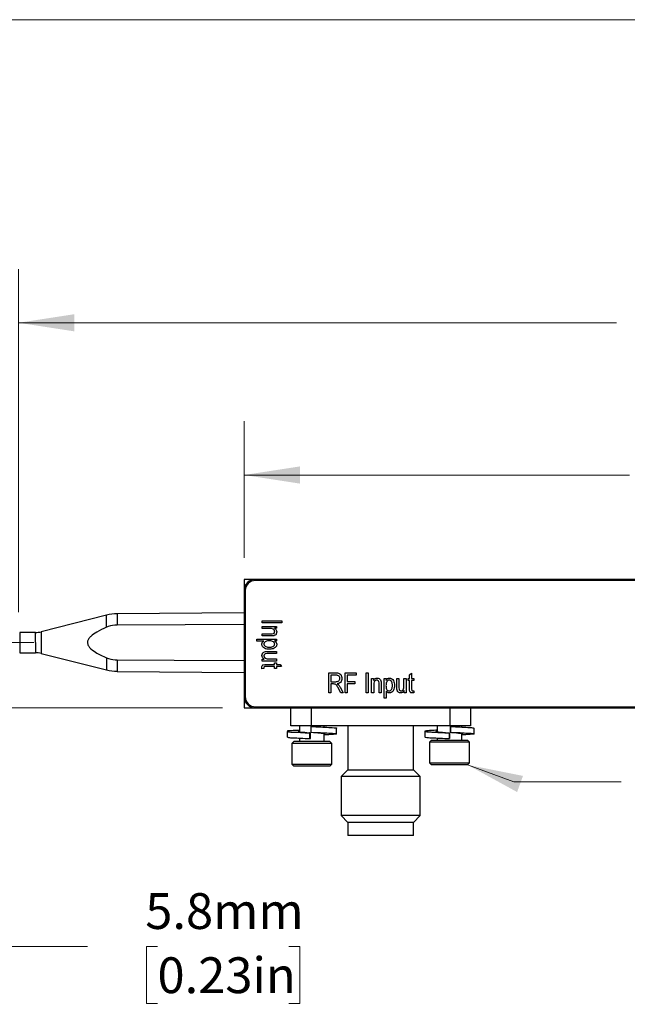
# Model space of a CAD drawing. Units: millimetres. Extents: x 2 to 278, y 1 to 215.
# Drawn here: x 59 to 95, y 156 to 215 of the extents above; entities that cross this region are included whole.
import ezdxf

# ---------------------------------------------------------------- set-up
doc = ezdxf.new("R2010")
doc.units = ezdxf.units.MM
doc.styles.add('SLDTEXTSTYLE0', font='TXT', dxfattribs={"width": 0.75})
doc.dimstyles.new('SLDDIMSTYLE1', dxfattribs={"dimtxt": 2.116667, "dimasz": 3.302, "dimexe": 0, "dimexo": 0.0625, "dimgap": 0.529167, "dimtad": 0, "dimtih": 1, "dimtoh": 1, "dimdec": 1, "dimlfac": 1.5, "dimrnd": 1e-09, "dimzin": 12, "dimdsep": 46, "dimtxsty": 'SLDTEXTSTYLE0', "dimsah": 1, "dimcen": 0.09, "dimadec": 0, "dimazin": 3, "dimtfac": 1, "dimtdec": 1, "dimtmove": 0, "dimatfit": 0, "dimfxl": 1, "dimfrac": 2, "dimtolj": 1, "dimtzin": 12, "dimarcsym": 0})
doc.dimstyles.new('SLDDIMSTYLE3', dxfattribs={"dimtxt": 2.116667, "dimasz": 3.302, "dimexe": 0, "dimexo": 0.0625, "dimgap": 0.529167, "dimtad": 0, "dimtih": 1, "dimtoh": 1, "dimdec": 1, "dimlfac": 1.5, "dimrnd": 1e-09, "dimzin": 4, "dimdsep": 46, "dimtxsty": 'SLDTEXTSTYLE0', "dimsah": 1, "dimcen": 0.09, "dimadec": 0, "dimazin": 1, "dimtfac": 1, "dimtdec": 1, "dimtofl": 0, "dimtmove": 0, "dimatfit": 3, "dimfxl": 1, "dimfrac": 2, "dimtolj": 1, "dimtzin": 12, "dimarcsym": 0})

# ---------------------------------------------------------------- blocks, each defined once
blk = doc.blocks.new('_D_7')
at = {"color": 8, "linetype": 'Continuous', "lineweight": 18}
for p, q in [((56.84, 177.827), (56.84, 184.177)), ((51.631, 177.827), (60.015, 177.827)), ((71.17, 173.963), (53.665, 173.963)), ((56.84, 159.856), (56.84, 173.963)), ((63.19, 159.856), (56.84, 159.856)), ((67.326, 159.856), (66.682, 159.856)), ((66.682, 159.856), (66.682, 156.493)), ((75.083, 159.856), (75.727, 159.856)), ((75.727, 159.856), (75.727, 156.493)), ((66.682, 156.493), (67.326, 156.493)), ((75.727, 156.493), (75.083, 156.493))]:
    blk.add_line(p, q, dxfattribs=at)
for points in [[(56.84, 177.827), (57.348, 181.129), (56.332, 181.129)], [(56.84, 173.963), (56.332, 170.661), (57.348, 170.661)]]:
    blk.add_solid(points, dxfattribs=at)
at = {"color": 8, "linetype": 'Continuous', "lineweight": 18, "char_height": 2.1167, "attachment_point": 1, "style": 'SLDTEXTSTYLE0'}
for s, insert in [('5.8mm', (66.605, 163.014)), ('0.23in', (67.326, 159.221))]:
    blk.add_mtext(s, dxfattribs=dict(at, insert=insert))
blk = doc.blocks.new('_D_8')
at = {"color": 7, "linetype": 'Continuous', "lineweight": 18}
for p, q in [((59.12, 179.63), (59.12, 199.904)), ((149.093, 179.236), (149.093, 199.904)), ((59.12, 196.729), (94.435, 196.729)), ((98.71, 196.729), (98.066, 196.729)), ((98.066, 196.729), (98.066, 193.366)), ((106.467, 196.729), (107.111, 196.729)), ((107.111, 196.729), (107.111, 193.366)), ((149.093, 196.729), (110.742, 196.729)), ((98.066, 193.366), (98.71, 193.366)), ((107.111, 193.366), (106.467, 193.366))]:
    blk.add_line(p, q, dxfattribs=at)
for points in [[(59.12, 196.729), (62.422, 196.221), (62.422, 197.237)], [(149.093, 196.729), (145.791, 197.237), (145.791, 196.221)]]:
    blk.add_solid(points, dxfattribs=at)
at = {"color": 7, "linetype": 'Continuous', "lineweight": 18, "char_height": 2.1167, "attachment_point": 1, "style": 'SLDTEXTSTYLE0'}
for s, insert in [('135.0mm', (96.425, 199.887)), ('5.31in', (98.71, 196.094))]:
    blk.add_mtext(s, dxfattribs=dict(at, insert=insert))
blk = doc.blocks.new('_D_9')
at = {"color": 7, "linetype": 'Continuous', "lineweight": 18}
for p, q in [((72.44, 182.833), (72.44, 190.906)), ((135.773, 182.833), (135.773, 190.906)), ((72.44, 187.731), (95.217, 187.731)), ((98.71, 187.731), (98.066, 187.731)), ((98.066, 187.731), (98.066, 184.368)), ((106.467, 187.731), (107.111, 187.731)), ((107.111, 187.731), (107.111, 184.368)), ((135.773, 187.731), (109.96, 187.731)), ((98.066, 184.368), (98.71, 184.368)), ((107.111, 184.368), (106.467, 184.368))]:
    blk.add_line(p, q, dxfattribs=at)
for points in [[(72.44, 187.731), (75.742, 187.223), (75.742, 188.239)], [(135.773, 187.731), (132.471, 188.239), (132.471, 187.223)]]:
    blk.add_solid(points, dxfattribs=at)
at = {"color": 7, "linetype": 'Continuous', "lineweight": 18, "char_height": 2.1167, "attachment_point": 1, "style": 'SLDTEXTSTYLE0'}
for s, insert in [('95.0mm', (97.207, 190.889)), ('3.74in', (98.71, 187.097))]:
    blk.add_mtext(s, dxfattribs=dict(at, insert=insert))

msp = doc.modelspace()

# ---------------------------------------------------------------- linework, layer by layer
at = {"color": 7, "linetype": 'Continuous', "lineweight": 18}
msp.add_line((1.579, 214.645), (277.989, 214.645), dxfattribs=at)
at = {"color": 7, "linetype": 'Continuous', "lineweight": 25}
for p, q in [((72.44, 181.563), (72.44, 180.896)), ((73.106, 181.563), (72.44, 181.563)), ((135.106, 181.563), (73.106, 181.563)), ((135.106, 181.496), (73.106, 181.496)), ((72.44, 180.896), (72.44, 174.63)), ((72.506, 180.896), (72.506, 174.63)), ((64.309, 179.446), (60.448, 178.467)), ((72.44, 179.593), (64.941, 179.528)), ((73.506, 179.112), (74.673, 179.112)), ((73.506, 178.99), (73.506, 179.112)), ((74.673, 178.99), (73.506, 178.99)), ((73.506, 178.778), (74.355, 178.778)), ((73.506, 178.657), (73.506, 178.778)), ((74.355, 178.778), (74.355, 178.672)), ((74.673, 179.112), (74.673, 178.99)), ((60.12, 178.427), (59.186, 178.427)), ((73.969, 178.657), (73.506, 178.657)), ((73.506, 178.339), (74.022, 178.339)), ((73.506, 178.218), (73.506, 178.339)), ((74.026, 178.218), (73.506, 178.218)), ((74.355, 178.672), (74.234, 178.672)), ((73.188, 178.036), (74.355, 178.036)), ((73.188, 177.915), (73.188, 178.036)), ((73.601, 177.915), (73.188, 177.915)), ((74.355, 177.93), (74.232, 177.93)), ((74.355, 178.036), (74.355, 177.93)), ((59.186, 177.227), (60.12, 177.227)), ((60.448, 177.186), (64.309, 176.207)), ((73.832, 177.293), (74.355, 177.293)), ((74.355, 177.172), (73.885, 177.172)), ((74.355, 177.293), (74.355, 177.172)), ((73.491, 176.278), (73.491, 176.368)), ((73.506, 176.854), (73.632, 176.854)), ((73.506, 176.733), (73.506, 176.854)), ((74.355, 176.733), (73.506, 176.733)), ((74.234, 176.415), (73.731, 176.415)), ((73.749, 176.536), (74.234, 176.536)), ((73.901, 176.869), (74.355, 176.869)), ((74.234, 176.627), (74.355, 176.627)), ((74.234, 176.536), (74.234, 176.627)), ((74.234, 176.293), (74.234, 176.415)), ((74.355, 176.869), (74.355, 176.733)), ((74.355, 176.627), (74.355, 176.536)), ((74.355, 176.536), (74.567, 176.536)), ((74.355, 176.415), (74.355, 176.293)), ((74.658, 176.415), (74.355, 176.415)), ((74.567, 176.536), (74.658, 176.415)), ((64.941, 176.125), (72.44, 176.06)), ((73.612, 176.293), (73.491, 176.278)), ((73.612, 176.346), (73.612, 176.293)), ((74.355, 176.293), (74.234, 176.293)), ((77.446, 176.03), (77.874, 176.03)), ((77.446, 174.863), (77.446, 176.03)), ((77.883, 175.893), (77.567, 175.893)), ((77.567, 175.893), (77.567, 175.515)), ((78.415, 176.03), (79.067, 176.03)), ((78.415, 174.863), (78.415, 176.03)), ((78.537, 175.893), (78.537, 175.53)), ((79.067, 175.893), (78.537, 175.893)), ((79.067, 176.03), (79.067, 175.893)), ((79.643, 176.03), (79.764, 176.03)), ((79.643, 174.863), (79.643, 176.03)), ((79.764, 176.03), (79.764, 174.863)), ((82.218, 175.924), (82.34, 176.015)), ((82.218, 175.712), (82.218, 175.924)), ((82.34, 176.015), (82.34, 175.712)), ((77.567, 175.515), (77.851, 175.515)), ((77.567, 175.378), (77.567, 174.863)), ((77.722, 175.378), (77.567, 175.378)), ((78.537, 175.53), (78.991, 175.53)), ((78.537, 175.393), (78.537, 174.863)), ((78.991, 175.393), (78.537, 175.393)), ((78.991, 175.53), (78.991, 175.393)), ((79.976, 175.712), (80.082, 175.712)), ((79.976, 174.863), (79.976, 175.712)), ((80.082, 175.712), (80.082, 175.59)), ((80.097, 175.326), (80.097, 174.863)), ((80.415, 174.863), (80.415, 175.379)), ((80.537, 175.382), (80.537, 174.863)), ((80.718, 175.712), (80.825, 175.712)), ((80.718, 174.545), (80.718, 175.712)), ((80.825, 175.712), (80.825, 175.589)), ((81.461, 175.712), (81.582, 175.712)), ((81.461, 175.188), (81.461, 175.712)), ((81.582, 175.712), (81.582, 175.242)), ((81.885, 175.712), (82.021, 175.712)), ((81.885, 175.258), (81.885, 175.712)), ((82.021, 175.712), (82.021, 174.863)), ((82.128, 175.712), (82.218, 175.712)), ((82.128, 175.59), (82.128, 175.712)), ((82.218, 175.59), (82.128, 175.59)), ((82.218, 175.106), (82.218, 175.59)), ((82.34, 175.712), (82.461, 175.712)), ((82.34, 175.59), (82.34, 175.088)), ((82.461, 175.59), (82.34, 175.59)), ((82.461, 175.712), (82.461, 175.59)), ((72.44, 174.63), (72.44, 173.963)), ((77.567, 174.863), (77.446, 174.863)), ((78.156, 174.863), (78.022, 175.113)), ((78.124, 175.182), (78.294, 174.863)), ((78.294, 174.863), (78.156, 174.863)), ((78.537, 174.863), (78.415, 174.863)), ((79.764, 174.863), (79.643, 174.863)), ((80.097, 174.863), (79.976, 174.863)), ((80.537, 174.863), (80.415, 174.863)), ((80.84, 174.958), (80.84, 174.545)), ((81.9, 174.863), (81.9, 174.989)), ((82.021, 174.863), (81.9, 174.863)), ((82.476, 174.848), (82.386, 174.848)), ((82.408, 174.969), (82.461, 174.969)), ((82.461, 174.969), (82.476, 174.848)), ((73.106, 174.03), (135.106, 174.03)), ((80.84, 174.545), (80.718, 174.545)), ((72.44, 173.963), (73.106, 173.963)), ((73.106, 173.963), (135.106, 173.963)), ((75.206, 172.903), (75.206, 173.963)), ((76.406, 173.963), (76.406, 172.903)), ((84.606, 172.903), (84.606, 173.963)), ((85.806, 173.963), (85.806, 172.903)), ((76.406, 172.903), (75.206, 172.903)), ((75.712, 172.903), (75.712, 172.555)), ((76.403, 172.524), (76.403, 172.862)), ((76.403, 172.862), (76.42, 172.862)), ((80.132, 172.903), (76.406, 172.903)), ((77.168, 172.829), (77.168, 172.903)), ((78.573, 172.903), (78.573, 170.303)), ((80.881, 172.903), (80.132, 172.903)), ((84.606, 172.903), (80.881, 172.903)), ((82.44, 170.303), (82.44, 172.903)), ((83.845, 172.903), (83.845, 172.558)), ((85.806, 172.903), (84.606, 172.903)), ((84.657, 172.862), (84.619, 172.862)), ((84.619, 172.862), (84.619, 172.524)), ((84.657, 172.524), (84.657, 172.862)), ((85.301, 172.834), (85.301, 172.903)), ((74.983, 172.579), (74.983, 172.24)), ((76.311, 172.49), (76.311, 172.151)), ((76.37, 172.49), (76.311, 172.49)), ((76.37, 172.151), (76.37, 172.49)), ((76.966, 172.839), (76.964, 172.839)), ((77.168, 171.97), (77.168, 172.453)), ((77.896, 172.428), (77.896, 172.767)), ((83.117, 172.584), (83.117, 172.245)), ((84.566, 172.49), (84.566, 172.151)), ((84.569, 172.49), (84.566, 172.49)), ((84.569, 172.151), (84.569, 172.49)), ((84.619, 172.524), (84.657, 172.524)), ((85.301, 172.055), (85.301, 172.457)), ((86.029, 172.433), (86.029, 172.772)), ((75.373, 171.97), (75.254, 171.852)), ((75.254, 171.852), (75.254, 170.632)), ((77.625, 171.852), (75.254, 171.852)), ((77.506, 171.97), (75.373, 171.97)), ((75.712, 172.178), (75.712, 171.97)), ((76.311, 172.151), (76.37, 172.151)), ((77.625, 171.852), (77.506, 171.97)), ((77.625, 170.632), (77.625, 171.852)), ((83.506, 172.055), (83.388, 171.936)), ((83.388, 171.936), (83.388, 170.717)), ((85.758, 171.936), (83.388, 171.936)), ((83.506, 172.055), (85.64, 172.055)), ((83.845, 172.183), (83.845, 172.055)), ((84.566, 172.151), (84.569, 172.151)), ((85.758, 171.936), (85.64, 172.055)), ((85.758, 170.717), (85.758, 171.936)), ((75.254, 170.632), (75.373, 170.514)), ((75.254, 170.632), (77.625, 170.632)), ((77.506, 170.514), (77.625, 170.632)), ((83.388, 170.717), (83.506, 170.598)), ((83.388, 170.717), (85.758, 170.717)), ((85.64, 170.598), (83.506, 170.598)), ((85.64, 170.598), (85.758, 170.717)), ((77.506, 170.514), (75.373, 170.514)), ((78.573, 170.303), (78.173, 169.903)), ((78.573, 170.303), (82.44, 170.303)), ((82.84, 169.903), (82.44, 170.303)), ((78.173, 169.903), (78.173, 167.596)), ((82.84, 169.903), (78.173, 169.903)), ((82.84, 167.596), (82.84, 169.903)), ((78.173, 167.596), (78.573, 167.196)), ((82.84, 167.596), (78.173, 167.596)), ((78.573, 167.196), (78.573, 166.43)), ((82.44, 167.196), (78.573, 167.196)), ((82.44, 167.196), (82.84, 167.596)), ((82.44, 166.43), (82.44, 167.196)), ((82.44, 166.43), (78.573, 166.43))]:
    msp.add_line(p, q, dxfattribs=at)
at = {"color": 8, "linetype": 'Continuous', "lineweight": 25}
for p, q in [((64.309, 178.731), (64.309, 179.446)), ((64.941, 179.528), (64.941, 178.863)), ((59.186, 178.427), (59.186, 177.828)), ((60.12, 177.828), (60.12, 178.427)), ((60.448, 178.467), (60.448, 177.186)), ((59.186, 177.828), (59.186, 177.227)), ((60.12, 177.828), (60.12, 177.227)), ((64.309, 176.928), (64.309, 176.207)), ((64.941, 176.796), (64.941, 176.125))]:
    msp.add_line(p, q, dxfattribs=at)
at = {"color": 7, "linetype": 'Continuous', "lineweight": 25, "flags": 128}
for points in [[(72.44, 178.885), (68.951, 178.875), (64.941, 178.863)], [(64.941, 176.796), (68.313, 176.786), (72.44, 176.774)]]:
    msp.add_lwpolyline(points, dxfattribs=at)
at = {"color": 7, "linetype": 'Continuous', "lineweight": 0, "flags": 128}
msp.add_lwpolyline([(94.719, 169.604), (88.369, 169.604), (85.64, 170.598)], dxfattribs=at)
at = {"color": 7, "linetype": 'Continuous', "lineweight": 25}
for centre, radius, start, end in [((73.106, 180.896), 0.667, 89.99957, 180.00021), ((73.106, 180.896), 0.6, 89.99987, 180.00013), ((64.964, 176.861), 2.667, 90.50026, 104.22213), ((60.12, 179.76), 1.333, 270.00025, 284.22262), ((60.12, 175.893), 1.333, 75.77695, 90.00103), ((64.964, 178.792), 2.666, 255.77698, 269.50062), ((73.106, 174.63), 0.667, 179.99958, 270.00042), ((73.106, 174.63), 0.6, 179.99947, 270.00053)]:
    msp.add_arc(centre, radius, start, end, dxfattribs=at)
for points, knots in [([(64.309, 178.731), (64.115, 178.641), (63.791, 178.491), (63.444, 178.259), (63.268, 178.07), (63.196, 177.933), (63.184, 177.798), (63.221, 177.667), (63.366, 177.459), (63.739, 177.194), (64.093, 177.029), (64.309, 176.928)], [0, 0, 0, 0, 0.214188, 0.358524, 0.415212, 0.47248, 0.510352, 0.548185, 0.607188, 0.760975, 1, 1, 1, 1]), ([(64.941, 178.863), (64.763, 178.848), (64.545, 178.83), (64.346, 178.746), (64.309, 178.731)], [0, 0, 0, 0, 0.814834, 1, 1, 1, 1]), ([(74.249, 178.478), (74.248, 178.494), (74.246, 178.525), (74.226, 178.569), (74.195, 178.604), (74.114, 178.654), (74.033, 178.656), (73.969, 178.657)], [0, 0, 0, 0, 0.1253291, 0.25048, 0.37573, 0.5010261, 1, 1, 1, 1]), ([(74.022, 178.339), (74.074, 178.339), (74.138, 178.338), (74.204, 178.377), (74.23, 178.405), (74.246, 178.44), (74.248, 178.466), (74.249, 178.478)], [0, 0, 0, 0, 0.4990505, 0.6243516, 0.7495371, 0.874774, 1, 1, 1, 1]), ([(74.37, 178.453), (74.365, 178.413), (74.357, 178.353), (74.309, 178.288), (74.212, 178.217), (74.108, 178.217), (74.026, 178.218)], [0, 0, 0, 0, 0.249569, 0.375251, 0.500772, 1, 1, 1, 1]), ([(74.234, 178.672), (74.255, 178.659), (74.298, 178.632), (74.357, 178.559), (74.365, 178.493), (74.37, 178.453)], [0, 0, 0, 0, 0.281061, 0.561676, 1, 1, 1, 1]), ([(73.491, 177.732), (73.493, 177.753), (73.497, 177.794), (73.533, 177.861), (73.575, 177.894), (73.601, 177.915)], [0, 0, 0, 0, 0.280191, 0.560478, 1, 1, 1, 1]), ([(73.938, 177.43), (73.836, 177.437), (73.682, 177.449), (73.546, 177.568), (73.498, 177.657), (73.493, 177.707), (73.491, 177.732)], [0, 0, 0, 0, 0.498565, 0.748867, 0.874425, 1, 1, 1, 1]), ([(73.923, 177.932), (73.854, 177.93), (73.75, 177.925), (73.652, 177.852), (73.617, 177.792), (73.614, 177.759), (73.612, 177.742)], [0, 0, 0, 0, 0.499714, 0.749266, 0.874654, 1, 1, 1, 1]), ([(73.612, 177.742), (73.614, 177.724), (73.618, 177.69), (73.656, 177.631), (73.757, 177.558), (73.862, 177.554), (73.932, 177.551)], [0, 0, 0, 0, 0.125145, 0.250474, 0.50021, 1, 1, 1, 1]), ([(74.249, 177.742), (74.246, 177.76), (74.242, 177.794), (74.2, 177.851), (74.099, 177.923), (73.994, 177.929), (73.923, 177.932)], [0, 0, 0, 0, 0.124961, 0.250309, 0.50048, 1, 1, 1, 1]), ([(73.932, 177.551), (74.002, 177.554), (74.107, 177.558), (74.208, 177.631), (74.244, 177.691), (74.247, 177.725), (74.249, 177.742)], [0, 0, 0, 0, 0.499776, 0.749346, 0.874739, 1, 1, 1, 1]), ([(74.37, 177.728), (74.368, 177.703), (74.364, 177.654), (74.322, 177.565), (74.186, 177.45), (74.037, 177.438), (73.938, 177.43)], [0, 0, 0, 0, 0.125749, 0.251502, 0.501023, 1, 1, 1, 1]), ([(74.232, 177.93), (74.275, 177.903), (74.351, 177.854), (74.364, 177.766), (74.37, 177.728)], [0, 0, 0, 0, 0.560457, 1, 1, 1, 1]), ([(73.491, 177.065), (73.496, 177.104), (73.504, 177.163), (73.554, 177.225), (73.649, 177.294), (73.751, 177.294), (73.832, 177.293)], [0, 0, 0, 0, 0.2491235, 0.3748655, 0.5005252, 1, 1, 1, 1]), ([(73.632, 176.854), (73.589, 176.883), (73.511, 176.934), (73.497, 177.025), (73.491, 177.065)], [0, 0, 0, 0, 0.560414, 1, 1, 1, 1]), ([(73.885, 177.172), (73.828, 177.174), (73.756, 177.176), (73.674, 177.148), (73.641, 177.12), (73.617, 177.083), (73.614, 177.055), (73.612, 177.04)], [0, 0, 0, 0, 0.500469, 0.6254962, 0.750372, 0.8752208, 1, 1, 1, 1]), ([(73.612, 177.04), (73.613, 177.026), (73.615, 176.998), (73.637, 176.95), (73.665, 176.927), (73.682, 176.912)], [0, 0, 0, 0, 0.280415, 0.560672, 1, 1, 1, 1]), ([(64.309, 176.928), (64.477, 176.871), (64.684, 176.801), (64.9, 176.797), (64.941, 176.796)], [0, 0, 0, 0, 0.8148223, 1, 1, 1, 1]), ([(73.491, 176.368), (73.493, 176.398), (73.497, 176.444), (73.532, 176.494), (73.609, 176.544), (73.687, 176.539), (73.749, 176.536)], [0, 0, 0, 0, 0.249431, 0.374712, 0.499823, 1, 1, 1, 1]), ([(73.642, 176.404), (73.636, 176.4), (73.625, 176.393), (73.614, 176.373), (73.613, 176.356), (73.612, 176.346)], [0, 0, 0, 0, 0.279856, 0.560465, 1, 1, 1, 1]), ([(73.731, 176.415), (73.714, 176.415), (73.684, 176.415), (73.654, 176.407), (73.642, 176.404)], [0, 0, 0, 0, 0.560932, 1, 1, 1, 1]), ([(73.682, 176.912), (73.721, 176.897), (73.792, 176.869), (73.868, 176.869), (73.901, 176.869)], [0, 0, 0, 0, 0.5578809, 1, 1, 1, 1]), ([(77.874, 176.03), (77.925, 176.03), (78.027, 176.029), (78.152, 175.947), (78.21, 175.827), (78.216, 175.748), (78.218, 175.708)], [0, 0, 0, 0, 0.281479, 0.558235, 0.778913, 1, 1, 1, 1]), ([(78.097, 175.708), (78.094, 175.738), (78.089, 175.799), (78.028, 175.864), (77.954, 175.89), (77.906, 175.892), (77.883, 175.893)], [0, 0, 0, 0, 0.279802, 0.558223, 0.778765, 1, 1, 1, 1]), ([(78.022, 175.113), (77.986, 175.185), (77.937, 175.286), (77.818, 175.377), (77.754, 175.378), (77.722, 175.378)], [0, 0, 0, 0, 0.560939, 0.779739, 1, 1, 1, 1]), ([(77.851, 175.515), (77.885, 175.515), (77.951, 175.516), (78.04, 175.555), (78.09, 175.629), (78.095, 175.681), (78.097, 175.708)], [0, 0, 0, 0, 0.281515, 0.559948, 0.779683, 1, 1, 1, 1]), ([(78.218, 175.708), (78.215, 175.665), (78.209, 175.577), (78.141, 175.471), (78.046, 175.408), (77.979, 175.393), (77.946, 175.386)], [0, 0, 0, 0, 0.280192, 0.559144, 0.779309, 1, 1, 1, 1]), ([(77.946, 175.386), (77.961, 175.377), (77.989, 175.362), (78.012, 175.341), (78.022, 175.331)], [0, 0, 0, 0, 0.560143, 1, 1, 1, 1]), ([(78.022, 175.331), (78.043, 175.305), (78.081, 175.258), (78.11, 175.205), (78.124, 175.182)], [0, 0, 0, 0, 0.559971, 1, 1, 1, 1]), ([(80.082, 175.59), (80.096, 175.612), (80.123, 175.655), (80.195, 175.714), (80.261, 175.722), (80.301, 175.727)], [0, 0, 0, 0, 0.28106, 0.561671, 1, 1, 1, 1]), ([(80.276, 175.605), (80.26, 175.604), (80.229, 175.602), (80.185, 175.583), (80.15, 175.551), (80.1, 175.47), (80.099, 175.39), (80.097, 175.326)], [0, 0, 0, 0, 0.1252958, 0.2504864, 0.3757195, 0.501003, 1, 1, 1, 1]), ([(80.415, 175.379), (80.416, 175.43), (80.416, 175.495), (80.377, 175.561), (80.349, 175.586), (80.314, 175.603), (80.289, 175.605), (80.276, 175.605)], [0, 0, 0, 0, 0.499059, 0.624336, 0.749605, 0.874779, 1, 1, 1, 1]), ([(80.301, 175.727), (80.341, 175.721), (80.401, 175.713), (80.466, 175.666), (80.538, 175.568), (80.537, 175.465), (80.537, 175.382)], [0, 0, 0, 0, 0.2495071, 0.3751484, 0.5006821, 1, 1, 1, 1]), ([(81.012, 175.605), (80.994, 175.603), (80.96, 175.599), (80.903, 175.557), (80.831, 175.456), (80.826, 175.35), (80.822, 175.28)], [0, 0, 0, 0, 0.124963, 0.250308, 0.500499, 1, 1, 1, 1]), ([(80.822, 175.28), (80.825, 175.211), (80.829, 175.107), (80.902, 175.009), (80.962, 174.974), (80.996, 174.971), (81.013, 174.969)], [0, 0, 0, 0, 0.499719, 0.749262, 0.874654, 1, 1, 1, 1]), ([(80.825, 175.589), (80.852, 175.632), (80.9, 175.708), (80.988, 175.721), (81.027, 175.727)], [0, 0, 0, 0, 0.560534, 1, 1, 1, 1]), ([(81.203, 175.289), (81.201, 175.359), (81.196, 175.464), (81.123, 175.565), (81.063, 175.601), (81.029, 175.604), (81.012, 175.605)], [0, 0, 0, 0, 0.4997497, 0.7493477, 0.8747404, 1, 1, 1, 1]), ([(81.013, 174.969), (81.03, 174.971), (81.065, 174.975), (81.123, 175.013), (81.196, 175.113), (81.201, 175.219), (81.203, 175.289)], [0, 0, 0, 0, 0.1252, 0.250539, 0.500248, 1, 1, 1, 1]), ([(81.325, 175.294), (81.317, 175.192), (81.305, 175.039), (81.186, 174.903), (81.097, 174.855), (81.047, 174.85), (81.022, 174.848)], [0, 0, 0, 0, 0.498544, 0.748826, 0.874421, 1, 1, 1, 1]), ([(81.027, 175.727), (81.051, 175.725), (81.1, 175.721), (81.19, 175.678), (81.304, 175.542), (81.316, 175.394), (81.325, 175.294)], [0, 0, 0, 0, 0.125762, 0.25152, 0.501013, 1, 1, 1, 1]), ([(81.689, 174.848), (81.65, 174.853), (81.591, 174.861), (81.53, 174.911), (81.46, 175.006), (81.46, 175.107), (81.461, 175.188)], [0, 0, 0, 0, 0.249174, 0.374862, 0.500523, 1, 1, 1, 1]), ([(81.582, 175.242), (81.58, 175.184), (81.578, 175.112), (81.607, 175.031), (81.634, 174.997), (81.671, 174.973), (81.7, 174.971), (81.714, 174.969)], [0, 0, 0, 0, 0.500486, 0.625471, 0.750353, 0.875215, 1, 1, 1, 1]), ([(81.842, 175.038), (81.858, 175.078), (81.885, 175.149), (81.885, 175.224), (81.885, 175.258)], [0, 0, 0, 0, 0.55789, 1, 1, 1, 1]), ([(81.022, 174.848), (81.001, 174.85), (80.96, 174.854), (80.893, 174.89), (80.86, 174.932), (80.84, 174.958)], [0, 0, 0, 0, 0.280194, 0.560479, 1, 1, 1, 1]), ([(81.9, 174.989), (81.871, 174.946), (81.82, 174.868), (81.729, 174.854), (81.689, 174.848)], [0, 0, 0, 0, 0.560417, 1, 1, 1, 1]), ([(81.714, 174.969), (81.728, 174.97), (81.756, 174.972), (81.804, 174.993), (81.828, 175.021), (81.842, 175.038)], [0, 0, 0, 0, 0.2804039, 0.5606757, 1, 1, 1, 1]), ([(82.386, 174.848), (82.356, 174.85), (82.31, 174.853), (82.26, 174.889), (82.21, 174.966), (82.215, 175.043), (82.218, 175.106)], [0, 0, 0, 0, 0.249489, 0.37478, 0.499876, 1, 1, 1, 1]), ([(82.34, 175.088), (82.339, 175.071), (82.339, 175.04), (82.347, 175.011), (82.35, 174.998)], [0, 0, 0, 0, 0.560908, 1, 1, 1, 1]), ([(82.35, 174.998), (82.354, 174.993), (82.361, 174.982), (82.382, 174.971), (82.398, 174.97), (82.408, 174.969)], [0, 0, 0, 0, 0.27989, 0.56045, 1, 1, 1, 1]), ([(76.403, 172.862), (76.58, 172.855), (76.915, 172.842), (77.435, 172.816), (77.608, 172.804), (77.939, 172.781), (77.888, 172.768), (77.885, 172.767)], [0, 0, 0, 0, 0.365798, 0.688968, 0.90315, 0.993353, 1, 1, 1, 1]), ([(84.657, 172.862), (84.837, 172.856), (85.171, 172.845), (85.597, 172.811), (85.876, 172.814), (85.993, 172.78), (86.019, 172.772)], [0, 0, 0, 0, 0.396024, 0.73248, 0.940625, 1, 1, 1, 1]), ([(75.712, 172.641), (75.629, 172.637), (75.427, 172.628), (75.269, 172.613), (74.928, 172.596), (75.145, 172.531), (75.368, 172.546), (75.808, 172.506), (76.133, 172.495), (76.311, 172.49)], [0, 0, 0, 0, 0.1148553, 0.2790207, 0.3533572, 0.3890509, 0.519507, 0.7366603, 1, 1, 1, 1]), ([(75.712, 172.602), (75.677, 172.598), (75.62, 172.591), (75.727, 172.534), (75.856, 172.544), (76.093, 172.506), (76.272, 172.496), (76.37, 172.49)], [0, 0, 0, 0, 0.084858, 0.140924, 0.325052, 0.630306, 1, 1, 1, 1]), ([(76.403, 172.524), (76.583, 172.517), (76.921, 172.504), (77.416, 172.477), (77.641, 172.466), (77.954, 172.437), (77.71, 172.384), (77.515, 172.389), (77.292, 172.374), (77.168, 172.366)], [0, 0, 0, 0, 0.24731, 0.465797, 0.610605, 0.671589, 0.712389, 0.839877, 1, 1, 1, 1]), ([(76.723, 172.501), (76.817, 172.492), (76.972, 172.478), (77.1, 172.464), (77.269, 172.438), (77.197, 172.407), (77.174, 172.405), (77.168, 172.404)], [0, 0, 0, 0, 0.446377, 0.746362, 0.876509, 0.967268, 1, 1, 1, 1]), ([(83.845, 172.646), (83.732, 172.639), (83.513, 172.626), (83.329, 172.625), (83.057, 172.582), (83.343, 172.543), (83.567, 172.539), (84.049, 172.509), (84.385, 172.496), (84.566, 172.49)], [0, 0, 0, 0, 0.148094, 0.285542, 0.33497, 0.389211, 0.529751, 0.746996, 1, 1, 1, 1]), ([(83.845, 172.608), (83.842, 172.608), (83.818, 172.605), (83.742, 172.581), (83.898, 172.545), (84.024, 172.538), (84.286, 172.509), (84.47, 172.497), (84.569, 172.49)], [0, 0, 0, 0, 0.011696, 0.08307, 0.16092, 0.354466, 0.652849, 1, 1, 1, 1]), ([(84.619, 172.524), (84.716, 172.518), (84.897, 172.506), (85.143, 172.473), (85.272, 172.475), (85.398, 172.426), (85.336, 172.415), (85.301, 172.409)], [0, 0, 0, 0, 0.357472, 0.66157, 0.850352, 0.914839, 1, 1, 1, 1]), ([(84.657, 172.524), (84.835, 172.518), (85.163, 172.507), (85.619, 172.472), (85.843, 172.477), (86.088, 172.424), (85.774, 172.395), (85.612, 172.387), (85.413, 172.377), (85.327, 172.372)], [0, 0, 0, 0, 0.260091, 0.481061, 0.617761, 0.661367, 0.726768, 0.881486, 1, 1, 1, 1]), ([(75.001, 172.24), (75.019, 172.233), (75.122, 172.194), (75.386, 172.206), (75.801, 172.167), (76.131, 172.157), (76.311, 172.151)], [0, 0, 0, 0, 0.045006, 0.248923, 0.588366, 1, 1, 1, 1]), ([(83.119, 172.245), (83.118, 172.245), (83.078, 172.236), (83.387, 172.204), (83.542, 172.2), (84.058, 172.17), (84.388, 172.158), (84.566, 172.151)], [0, 0, 0, 0, 0.001625, 0.083052, 0.294035, 0.620175, 1, 1, 1, 1])]:
    msp.add_open_spline(points, degree=3, knots=knots, dxfattribs=at)
at = {"color": 7, "linetype": 'Continuous', "lineweight": 0}
msp.add_solid([(85.64, 170.598), (88.569, 168.991), (88.916, 169.946)], dxfattribs=at)

# ---------------------------------------------------------------- dimensions: what is measured, and where the dimension line sits
at = {"color": 7, "linetype": 'Continuous', "lineweight": 18}
for base, p1, p2, picture, middle in [((149.093, 196.729), (59.12, 178.36), (149.093, 177.966), '_D_8', (102.589, 196.729)), ((135.773, 187.731), (72.44, 181.563), (135.773, 181.563), '_D_9', (102.589, 187.731))]:
    dim = msp.add_linear_dim(base=base, p1=p1, p2=p2, dimstyle='SLDDIMSTYLE3', dxfattribs=at)
    dim.commit()
    dim.dimension.update_dxf_attribs({"geometry": picture, "text_midpoint": middle, "dimtype": 160})
at = {"color": 8, "linetype": 'Continuous', "lineweight": 18}
dim = msp.add_linear_dim(base=(56.84, 177.827), p1=(72.44, 173.963), p2=(50.361, 177.827), angle=90, dimstyle='SLDDIMSTYLE1', dxfattribs=at)
dim.commit()
dim.dimension.update_dxf_attribs({"geometry": '_D_7', "text_midpoint": (56.84, 159.856), "dimtype": 160})

doc.saveas('drawing.dxf')
